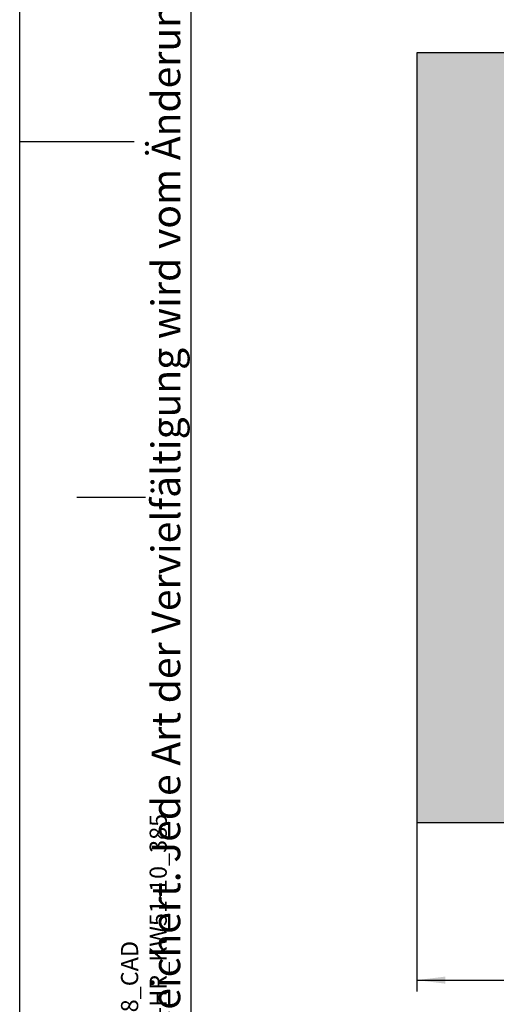
# Model space of a CAD drawing. Extents: x 5 to 420, y 0 to 291.
# Drawn here: x 5 to 47, y 74 to 160 of the extents above; entities that cross this region are included whole.
import ezdxf

# ---------------------------------------------------------------- set-up
doc = ezdxf.new("R2010")
doc.units = 0
doc.layers.get('0').update_dxf_attribs({"linetype": 'CONTINUOUS'})
doc.styles.add('SLDTEXTSTYLE0', font='TXT', dxfattribs={"width": 0.75})
doc.dimstyles.new('SLDDIMSTYLE2', dxfattribs={"dimtxt": 3.5, "dimasz": 2.5, "dimexe": 0, "dimexo": 0.0625, "dimgap": 0.875, "dimtad": 1, "dimlfac": 2, "dimrnd": 1e-09, "dimzin": 12, "dimtxsty": 'SLDTEXTSTYLE0', "dimsah": 1, "dimcen": 0.09, "dimazin": 3, "dimtfac": 1, "dimtofl": 0, "dimtmove": 0, "dimatfit": 3, "dimtolj": 1, "dimtzin": 12})

# ---------------------------------------------------------------- blocks, each defined once
blk = doc.blocks.new('*D37')
at = {"color": 7, "linetype": 'CONTINUOUS'}
for p, q in [((39.711, 89.475), (39.711, 74.709)), ((189.711, 89.475), (189.711, 74.709)), ((39.711, 75.709), (189.711, 75.709))]:
    blk.add_line(p, q, dxfattribs=at)
for points in [[(39.711, 75.709), (42.211, 75.399), (42.211, 76.019)], [(189.711, 75.709), (187.211, 76.019), (187.211, 75.399)]]:
    blk.add_solid(points, dxfattribs=at)
at = {"color": 7, "linetype": 'CONTINUOUS', "insert": (111.395, 80.221), "char_height": 3.5, "attachment_point": 1, "style": 'SLDTEXTSTYLE0'}
blk.add_mtext('LW', dxfattribs=at)

msp = doc.modelspace()

# ---------------------------------------------------------------- hatches: boundary and pattern name
at = {"linetype": 'CONTINUOUS'}
h = msp.add_hatch(dxfattribs=at)
h.set_pattern_fill('DOTS', scale=0.5, style=0)
h.paths.add_polyline_path([(39.7115, 89.4761), (189.7115, 89.4761), (189.7115, 156.7261), (39.7115, 156.7261)], flags=0)
h.paths.add_polyline_path([(47.7115, 97.4761), (47.7115, 148.7261), (181.7115, 148.7261), (181.7115, 97.4761)], flags=0)

# ---------------------------------------------------------------- linework, layer by layer
at = {"color": 7, "linetype": 'CONTINUOUS'}
for p, q in [((5.0003, 0.4998), (5.0003, 291.4998)), ((20.0003, 5.4998), (20.0003, 286.4998)), ((39.7115, 156.7261), (39.7115, 89.4761)), ((189.7115, 156.7261), (39.7115, 156.7261)), ((5.0003, 148.9998), (15.0003, 148.9998)), ((10.0003, 117.8998), (16.0003, 117.8998)), ((39.7115, 89.4761), (189.7115, 89.4761))]:
    msp.add_line(p, q, dxfattribs=at)

# ---------------------------------------------------------------- texts
at = {"color": 7, "linetype": 'CONTINUOUS', "attachment_point": 1, "rotation": 90, "style": 'SLDTEXTSTYLE0'}
for s, insert, char_height in [('Dieses Dokument ist in digitaler Form gespeichert. Jede Art der Vervielfältigung wird vom Änderungsdienst nicht erfasst.', (16.5335, 5.41), 2.5), ('S:\\\\fe\\\\NEA\\\\NEA_33298_BBP - Nova Pro Tipmatic Plus\\\\33298_CAD Daten\\\\Teststandplatten\\\\EBZ-Kundenzeichnungen\\\\KU-TP-HR_KW51-10_385', (13.8563, 17.9198), 1.5)]:
    msp.add_mtext(s, dxfattribs=dict(at, insert=insert, char_height=char_height))

# ---------------------------------------------------------------- dimensions: what is measured, and where the dimension line sits
at = {"color": 7, "linetype": 'CONTINUOUS'}
dim = msp.add_linear_dim(base=(189.7115, 75.709), p1=(39.7115, 89.4761), p2=(189.7115, 89.4761), dimstyle='SLDDIMSTYLE2', dxfattribs=at)
dim.commit()
dim.dimension.update_dxf_attribs({"geometry": '*D37', "text_midpoint": (114.7115, 75.709), "dimtype": 160})

doc.saveas('drawing.dxf')
